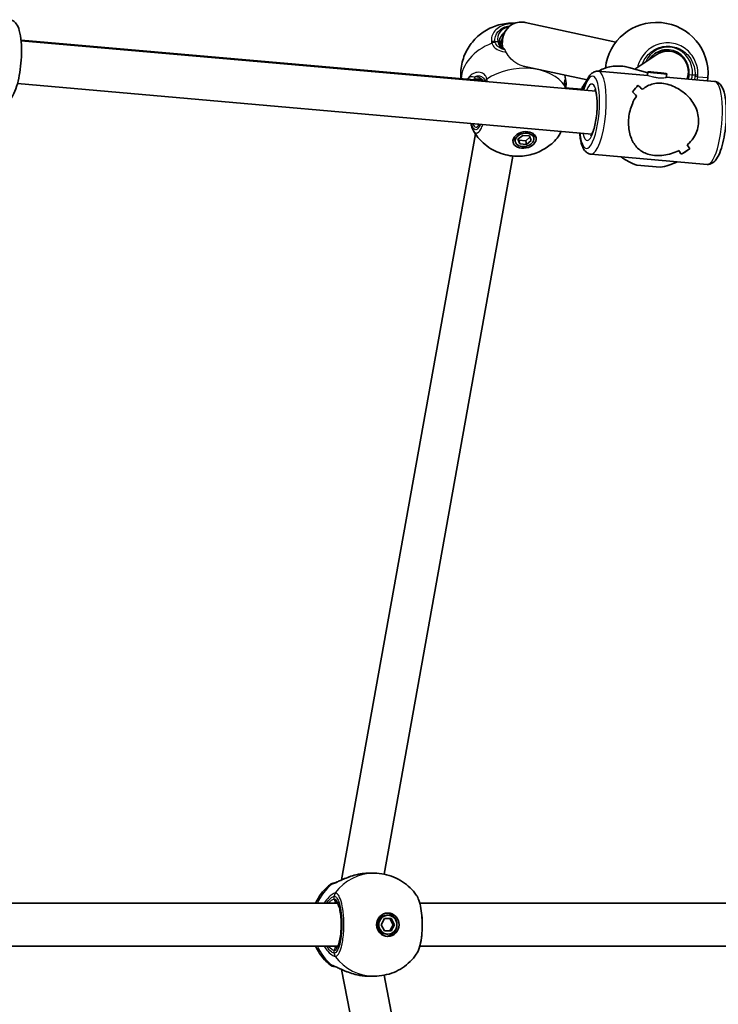
# Model space of a CAD drawing. Units: millimetres. Extents: x -5440 to 5650, y -5096 to 5393.
# Drawn here: x -1063 to -803, y 315 to 681 of the extents above; entities that cross this region are included whole.
import ezdxf

# ---------------------------------------------------------------- set-up
doc = ezdxf.new("R2010")
doc.units = ezdxf.units.MM
doc.layers.add('Widoczne (ISO)', color=7, linetype='Continuous', lineweight=35)
doc.layers.add('Widoczne wąskie (ISO)', color=7, linetype='Continuous', lineweight=25)

msp = doc.modelspace()

# ---------------------------------------------------------------- linework, layer by layer
at = {"layer": 'Widoczne (ISO)'}
for p, q in [((-841.17, 672.98), (-874.89, 680.31)), ((-824.5, 680.26), (-824.2, 680.24)), ((-882.93, 675.57), (-884.17, 671.99)), ((-1062.39, 673.67), (-890.9, 658.67)), ((-1062.37, 673.49), (-848.66, 654.74)), ((-834.08, 662.9), (-825.86, 668.38)), ((-821.07, 669.62), (-824.14, 669.89)), ((-822.66, 669.76), (-822.65, 669.89)), ((-851.87, 658.94), (-875.62, 664.1)), ((-829.27, 661.51), (-836.29, 663.54)), ((-860.19, 660.75), (-859.76, 658.43)), ((-847.69, 662.19), (-829.36, 660.58)), ((-829.36, 660.58), (-829.23, 661.91)), ((-827.31, 661.82), (-828.31, 661.8)), ((-828.31, 661.8), (-826.74, 661.54)), ((-827.31, 661.82), (-827.33, 661.64)), ((-824.75, 661.58), (-827.31, 661.82)), ((-826.74, 661.54), (-824.18, 661.29)), ((-824.75, 661.58), (-824.77, 661.35)), ((-823.18, 661.31), (-824.75, 661.58)), ((-824.18, 661.29), (-823.18, 661.31)), ((-822.4, 659.87), (-822.26, 661.2)), ((-822.39, 659.97), (-804.49, 658.39)), ((-806.93, 659.65), (-807.02, 658.62)), ((-1063.74, 657.55), (-850.05, 638.8)), ((-859.99, 655.96), (-853.99, 655.44)), ((-832.96, 656.97), (-832.96, 656.97)), ((-893.41, 638.85), (-943.16, 361.35)), ((-878.57, 635.96), (-878.83, 637.37)), ((-877.62, 636.83), (-875.82, 638.31)), ((-875.82, 638.31), (-873.33, 638.09)), ((-874.7, 636.32), (-873.13, 637.61)), ((-873.33, 638.09), (-872.63, 636.39)), ((-871.69, 637.26), (-871.96, 638.67)), ((-876.93, 635.13), (-877.62, 636.83)), ((-877.39, 637.02), (-877.2, 636.54)), ((-877.2, 636.54), (-874.7, 636.32)), ((-876.93, 635.13), (-877.2, 636.54)), ((-874.44, 634.91), (-876.93, 635.13)), ((-874.44, 634.91), (-874.7, 636.32)), ((-872.63, 636.39), (-874.44, 634.91)), ((-879.46, 630.62), (-927.35, 363.49)), ((-850.4, 631.3), (-807.2, 627.51)), ((-824.69, 626.47), (-833.35, 627.23)), ((-933.05, 363.85), (-931.05, 363.85)), ((-1176.61, 352.7), (-944.63, 352.7)), ((-914.09, 352.7), (-719.43, 352.7)), ((-925.97, 348.2), (-926.51, 348.2)), ((-928.46, 344.7), (-927.21, 346.95)), ((-927.21, 342.45), (-928.46, 344.7)), ((-927.21, 346.95), (-924.72, 346.95)), ((-924.02, 344.7), (-925.27, 346.95)), ((-925.27, 342.45), (-924.02, 344.7)), ((-924.72, 346.95), (-923.47, 344.7)), ((-923.47, 344.7), (-924.72, 342.45)), ((-923.47, 344.7), (-924.02, 344.7)), ((-924.72, 342.45), (-927.21, 342.45)), ((-925.97, 341.2), (-926.51, 341.2)), ((-1176.61, 336.7), (-944.63, 336.7)), ((-914.09, 336.7), (-719.43, 336.7)), ((-943.16, 328.05), (-897.58, 89.13)), ((-933.05, 325.55), (-931.05, 325.55)), ((-927.3, 325.92), (-882.82, 92.72))]:
    msp.add_line(p, q, dxfattribs=at)
for centre, radius, start, end in [((-826.15, 661.34), 19, 85, 173.9471), ((-825.85, 661.31), 19, 355, 85), ((-827.55, 645.33), 19, 232.1588, 252.2291), ((-827.25, 645.3), 19, 277.7709, 297.8133), ((-946.03, 358.2), 2, 90, 128.0874), ((-946.03, 331.2), 2, 231.9126, 270)]:
    msp.add_arc(centre, radius, start, end, dxfattribs=at)
for centre, major_axis, ratio, start_param, end_param in [((-875.99, 672.37), (-2, 7.9), 0.902765, 5.969406, 7.427268), ((-875.99, 672.37), (-2, 7.9), 0.902765, 5.860583, 5.969406), ((-875.99, 672.37), (-2, 7.9), 0.902765, 1.144083, 1.539886), ((-821.83, 661.66), (1.34, 7.89), 0.952737, 0.223335, 0.732347), ((-821.83, 661.66), (1.34, 7.89), 0.952737, 0.068736, 0.223335), ((-821.83, 661.66), (1.34, 7.89), 0.952737, 4.570802, 6.351921), ((-859.44, 652.84), (-0.85, 4.85), 0.001564, 5.465435, 5.512174), ((-848.34, 646.68), (-16.79, -13.88), 0.160306, 2.351043, 2.577112), ((-848.34, 646.68), (16.79, 13.88), 0.160306, 5.492632, 5.7187), ((-825.07, 644.64), (13.79, -16.68), 0.110819, 2.17184, 2.307112), ((-825.07, 644.64), (-13.79, 16.68), 0.110819, 5.313429, 5.4487), ((-829.82, 645.06), (13.79, -16.68), 0.110819, 1.969239, 2.081043), ((-829.82, 645.06), (-13.79, 16.68), 0.110819, 5.110828, 5.222632), ((-845.62, 646.44), (-16.79, -13.88), 0.160306, 2.239239, 2.239264), ((-845.62, 646.44), (-16.79, -13.88), 0.160306, 2.44181, 2.44184), ((-895.69, 646.26), (-0.93, 4.96), 0.013137, 2.354083, 2.358007), ((-875.39, 638.02), (-3.44, -0.65), 0.699181, 6.108353, 6.283185), ((-875.39, 638.02), (3.44, 0.65), 0.699181, 0, 0.174832), ((-875.53, 638.72), (4.27, 0.81), 0.699181, 5.647387, 5.922835), ((-875.53, 638.72), (-4.27, -0.81), 0.699181, 0.36035, 0.635799), ((-825.07, 644.64), (13.79, -16.68), 0.110819, 0.738261, 0.850062), ((-825.07, 644.64), (-13.79, 16.68), 0.110819, 3.87985, 3.991654), ((-829.82, 645.06), (13.79, -16.68), 0.110819, 0.512194, 0.647461), ((-829.82, 645.06), (-13.79, 16.68), 0.110819, 3.653782, 3.789054), ((-806.55, 643.02), (-16.79, -13.88), 0.160306, 0.782194, 1.008261), ((-806.55, 643.02), (16.79, 13.88), 0.160306, 3.923782, 4.14985), ((-935.09, 358.23), (9.13, 1.12), 0.593661, 1.650045, 1.689457), ((-926.51, 344.7), (0, -3.5), 0.961607, 3.141593, 6.283185), ((-926.79, 344.7), (0, 4.35), 0.961607, 4.819974, 6.184617), ((-926.79, 344.7), (0, -4.35), 0.961607, 0.098568, 1.463212), ((-935.09, 331.19), (-9.13, 1.11), 0.595645, 1.451951, 1.49137)]:
    msp.add_ellipse(centre, major_axis=major_axis, ratio=ratio, start_param=start_param, end_param=end_param, dxfattribs=at)
for centre, major_axis, ratio in [((-825.74, 661.56), (3.48, -0.35), 0.050383), ((-875.13, 636.61), (4.27, 0.81), 0.699181), ((-875.13, 636.61), (-3.44, -0.65), 0.699181), ((-925.97, 344.7), (0, -4.35), 0.961607), ((-925.97, 344.7), (0, 3.5), 0.961607)]:
    msp.add_ellipse(centre, major_axis=major_axis, ratio=ratio, dxfattribs=at)
for points, knots in [([(-1066.62, 681.33), (-1066.14, 681.29), (-1065.67, 681.12), (-1064.82, 680.6), (-1064.47, 680.23), (-1063.65, 679.11), (-1063.32, 678.27), (-1062.69, 676.1), (-1062.47, 674.69), (-1062.22, 671.71), (-1062.18, 670.19), (-1062.26, 667.1), (-1062.37, 665.53), (-1062.72, 662.45), (-1062.96, 660.95), (-1063.57, 658.11), (-1063.93, 656.79), (-1064.78, 654.39), (-1065.26, 653.34), (-1066.2, 651.97), (-1066.58, 651.52), (-1067.36, 650.93), (-1067.69, 650.74), (-1068.45, 650.47), (-1068.89, 650.41), (-1069.33, 650.45)], [1.518501, 1.518501, 1.518501, 1.518501, 1.649824, 1.649824, 1.813667, 1.813667, 2.125197, 2.125197, 2.514209, 2.514209, 2.857374, 2.857374, 3.190504, 3.190504, 3.522453, 3.522453, 3.85983, 3.85983, 4.218227, 4.218227, 4.423786, 4.423786, 4.54194, 4.54194, 4.660093, 4.660093, 4.660093, 4.660093]), ([(-898.8, 659.36), (-898.91, 660.71), (-898.87, 662.06), (-898.44, 665.37), (-897.87, 667.23), (-896.28, 670.7), (-895.23, 672.23), (-892.77, 675.03), (-891.35, 676.18), (-888.21, 678.16), (-886.49, 678.88), (-882.82, 679.88), (-880.87, 680.11), (-878.79, 680.01)], [2.833498, 2.833498, 2.833498, 2.833498, 2.983656, 2.983656, 3.218912, 3.218912, 3.488573, 3.488573, 3.816039, 3.816039, 4.217027, 4.217027, 4.658513, 4.658513, 4.658513, 4.658513]), ([(-884.27, 674.45), (-884.31, 674.34), (-884.34, 674.23), (-884.39, 674), (-884.41, 673.89), (-884.44, 673.65), (-884.45, 673.53), (-884.45, 673.28), (-884.45, 673.16), (-884.42, 672.9), (-884.4, 672.77), (-884.38, 672.64)], [2.7776816, 2.7776816, 2.7776816, 2.7776816, 2.8504638, 2.8504638, 2.923246, 2.923246, 2.9960282, 2.9960282, 3.0688104, 3.0688104, 3.1415927, 3.1415927, 3.1415927, 3.1415927]), ([(-884.38, 672.64), (-884.32, 672.34), (-884.22, 672.06), (-883.94, 671.55), (-883.75, 671.31), (-883.29, 670.87), (-883.02, 670.67), (-882.69, 670.49), (-882.68, 670.49), (-882.67, 670.48)], [12.5468793, 12.5468793, 12.5468793, 12.5468793, 12.7210925, 12.7210925, 12.8953056, 12.8953056, 13.0695187, 13.0695187, 13.0747826, 13.0747826, 13.0747826, 13.0747826]), ([(-821.35, 670.15), (-822.2, 670.22), (-823.06, 670.16), (-824.72, 669.76), (-825.52, 669.42), (-826.99, 668.5), (-827.66, 667.92), (-828.45, 666.97), (-828.67, 666.68), (-828.86, 666.38)], [1.570796, 1.570796, 1.570796, 1.570796, 1.884956, 1.884956, 2.199115, 2.199115, 2.513274, 2.513274, 2.641903, 2.641903, 2.641903, 2.641903]), ([(-836.29, 663.54), (-837.82, 663.99), (-839.42, 664.17), (-842.62, 664.02), (-844.2, 663.68), (-846.37, 662.84), (-847.02, 662.53), (-847.64, 662.18)], [6.0962632, 6.0962632, 6.0962632, 6.0962632, 6.4132298, 6.4132298, 6.7308605, 6.7308605, 6.8720846, 6.8720846, 6.8720846, 6.8720846]), ([(-890.66, 658.43), (-890.68, 658.45), (-890.7, 658.47), (-890.86, 658.65), (-891.02, 658.78), (-891.38, 659.01), (-891.59, 659.1), (-892.02, 659.24), (-892.26, 659.29), (-892.51, 659.31)], [6.5530168, 6.5530168, 6.5530168, 6.5530168, 6.5735559, 6.5735559, 6.7236224, 6.7236224, 6.8736889, 6.8736889, 7.0237555, 7.0237555, 7.0237555, 7.0237555]), ([(-847.69, 662.19), (-848.18, 662.23), (-848.66, 662.14), (-849.59, 661.78), (-850, 661.48), (-851, 660.52), (-851.48, 659.75), (-852.43, 657.8), (-852.88, 656.55), (-853.26, 655.15)], [4.7646845, 4.7646845, 4.7646845, 4.7646845, 4.8960076, 4.8960076, 5.0598504, 5.0598504, 5.3713809, 5.3713809, 5.733904, 5.733904, 5.733904, 5.733904]), ([(-860.16, 657.69), (-860.16, 657.69), (-860.17, 657.66), (-860.17, 657.55), (-860.18, 657.46), (-860.17, 657.25), (-860.16, 657.12), (-860.13, 656.82), (-860.11, 656.65), (-860.07, 656.42), (-860.06, 656.37), (-860.05, 656.32)], [3.0487825, 3.0487825, 3.0487825, 3.0487825, 3.1333489, 3.1333489, 3.2311999, 3.2311999, 3.3290509, 3.3290509, 3.4269019, 3.4269019, 3.453442, 3.453442, 3.453442, 3.453442]), ([(-859.82, 656.28), (-859.81, 656.32), (-859.8, 656.36), (-859.78, 656.44), (-859.78, 656.48), (-859.76, 656.56), (-859.75, 656.6), (-859.74, 656.68), (-859.73, 656.72), (-859.72, 656.8), (-859.72, 656.85), (-859.71, 656.89)], [0, 0, 0, 0, 0.0237458, 0.0237458, 0.0474916, 0.0474916, 0.0712373, 0.0712373, 0.0949831, 0.0949831, 0.1187289, 0.1187289, 0.1187289, 0.1187289]), ([(-859.71, 656.89), (-859.7, 657), (-859.69, 657.11), (-859.68, 657.32), (-859.68, 657.42), (-859.68, 657.63), (-859.68, 657.73), (-859.69, 657.93), (-859.7, 658.03), (-859.72, 658.23), (-859.74, 658.33), (-859.76, 658.43)], [2.2604532, 2.2604532, 2.2604532, 2.2604532, 2.3120664, 2.3120664, 2.3636796, 2.3636796, 2.4152928, 2.4152928, 2.4669059, 2.4669059, 2.5185191, 2.5185191, 2.5185191, 2.5185191]), ([(-852.17, 658.31), (-852.51, 657.88), (-852.83, 657.43), (-853.49, 656.4), (-853.81, 655.82), (-854.09, 655.22)], [7.2632115, 7.2632115, 7.2632115, 7.2632115, 7.3712004, 7.3712004, 7.5005498, 7.5005498, 7.5005498, 7.5005498]), ([(-810.45, 642.54), (-810.35, 643.44), (-810.37, 644.37), (-810.63, 646.21), (-810.87, 647.12), (-811.88, 649.75), (-812.94, 651.34), (-814.76, 653.28), (-815.47, 653.92), (-817.01, 655.08), (-817.83, 655.6), (-819.55, 656.49), (-820.44, 656.86), (-822.25, 657.42), (-823.18, 657.61), (-824.1, 657.69), (-825.02, 657.77), (-825.86, 657.73), (-827.44, 657.47), (-828.17, 657.24), (-829.54, 656.63), (-830.19, 656.24), (-830.98, 655.64), (-831.16, 655.49), (-831.34, 655.33)], [6.708994, 6.708994, 6.708994, 6.708994, 6.980533, 6.980533, 7.252073, 7.252073, 7.795151, 7.795151, 8.082695, 8.082695, 8.370238, 8.370238, 8.657782, 8.657782, 8.945325, 8.945325, 8.945325, 9.232869, 9.232869, 9.520412, 9.520412, 9.807956, 9.807956, 9.897439, 9.897439, 9.897439, 9.897439]), ([(-831.34, 655.33), (-831.16, 655.49), (-830.98, 655.64), (-830.19, 656.24), (-829.54, 656.63), (-828.17, 657.24), (-827.44, 657.47), (-825.86, 657.73), (-825.02, 657.77), (-823.18, 657.61), (-822.25, 657.42), (-820.44, 656.86), (-819.55, 656.49), (-817.83, 655.6), (-817.01, 655.08), (-815.47, 653.92), (-814.76, 653.28), (-812.94, 651.34), (-811.88, 649.75), (-810.87, 647.12), (-810.63, 646.21), (-810.37, 644.37), (-810.35, 643.44), (-810.45, 642.54)], [3.520602, 3.520602, 3.520602, 3.520602, 3.610032, 3.610032, 3.897576, 3.897576, 4.185119, 4.185119, 4.472663, 4.472663, 4.760206, 4.760206, 5.04775, 5.04775, 5.335293, 5.335293, 5.622837, 5.622837, 6.165915, 6.165915, 6.437455, 6.437455, 6.708994, 6.708994, 6.708994, 6.708994]), ([(-804.49, 658.39), (-804, 658.35), (-803.54, 658.18), (-802.69, 657.67), (-802.34, 657.3), (-801.52, 656.18), (-801.18, 655.34), (-800.56, 653.17), (-800.33, 651.75), (-800.08, 648.78), (-800.05, 647.26), (-800.12, 644.17), (-800.23, 642.6), (-800.59, 639.52), (-800.83, 638.01), (-801.43, 635.18), (-801.79, 633.86), (-802.64, 631.46), (-803.13, 630.4), (-804.07, 629.03), (-804.45, 628.59), (-805.23, 627.99), (-805.56, 627.8), (-806.32, 627.54), (-806.76, 627.48), (-807.2, 627.51)], [1.518501, 1.518501, 1.518501, 1.518501, 1.649824, 1.649824, 1.813667, 1.813667, 2.125197, 2.125197, 2.514209, 2.514209, 2.857374, 2.857374, 3.190504, 3.190504, 3.522453, 3.522453, 3.85983, 3.85983, 4.218227, 4.218227, 4.423786, 4.423786, 4.54194, 4.54194, 4.660093, 4.660093, 4.660093, 4.660093]), ([(-848.98, 655.5), (-848.98, 655.5), (-848.97, 655.49), (-848.9, 655.39), (-848.83, 655.23), (-848.65, 654.74), (-848.54, 654.36), (-848.34, 653.34), (-848.25, 652.68), (-848.13, 651.14), (-848.11, 650.25), (-848.13, 648.36), (-848.19, 647.35), (-848.38, 645.34), (-848.52, 644.34), (-848.86, 642.48), (-849.06, 641.62), (-849.49, 640.16), (-849.71, 639.54), (-850.11, 638.66), (-850.29, 638.36), (-850.47, 638.14), (-850.5, 638.11), (-850.5, 638.11)], [1.788496, 1.788496, 1.788496, 1.788496, 1.865279, 1.865279, 2.038433, 2.038433, 2.261445, 2.261445, 2.528269, 2.528269, 2.820004, 2.820004, 3.122337, 3.122337, 3.427135, 3.427135, 3.727904, 3.727904, 4.014485, 4.014485, 4.26549, 4.26549, 4.390099, 4.390099, 4.390099, 4.390099]), ([(-833.47, 652.94), (-834.05, 652.1), (-834.58, 651.14), (-835.37, 649.27), (-835.66, 648.41), (-836.12, 646.63), (-836.28, 645.72), (-836.37, 644.82)], [10.2894052, 10.2894052, 10.2894052, 10.2894052, 10.638578, 10.638578, 10.9101173, 10.9101173, 11.1816566, 11.1816566, 11.1816566, 11.1816566]), ([(-836.37, 644.82), (-836.28, 645.72), (-836.12, 646.63), (-835.66, 648.41), (-835.37, 649.27), (-834.58, 651.14), (-834.05, 652.1), (-833.47, 652.94)], [2.2363313, 2.2363313, 2.2363313, 2.2363313, 2.5078706, 2.5078706, 2.7794099, 2.7794099, 3.1285317, 3.1285317, 3.1285317, 3.1285317]), ([(-836.37, 644.82), (-836.46, 643.92), (-836.49, 643), (-836.4, 641.21), (-836.28, 640.34), (-835.75, 637.85), (-835.13, 636.39), (-834.01, 634.64), (-833.56, 634.08), (-832.55, 633.07), (-831.99, 632.63), (-830.75, 631.88), (-830.07, 631.58), (-828.57, 631.11), (-827.75, 630.94), (-825.91, 630.78), (-824.97, 630.79), (-823.08, 630.96), (-822.13, 631.13), (-820.28, 631.6), (-819.37, 631.92), (-818.23, 632.42), (-817.97, 632.55), (-817.71, 632.68)], [2.236331, 2.236331, 2.236331, 2.236331, 2.507871, 2.507871, 2.77941, 2.77941, 3.322488, 3.322488, 3.610032, 3.610032, 3.897576, 3.897576, 4.185119, 4.185119, 4.472663, 4.472663, 4.760206, 4.760206, 5.04775, 5.04775, 5.335293, 5.335293, 5.424723, 5.424723, 5.424723, 5.424723]), ([(-817.71, 632.68), (-817.97, 632.55), (-818.23, 632.42), (-819.37, 631.92), (-820.28, 631.6), (-822.13, 631.13), (-823.08, 630.96), (-824.97, 630.79), (-825.91, 630.78), (-826.83, 630.86), (-827.75, 630.94), (-828.57, 631.11), (-830.07, 631.58), (-830.75, 631.88), (-831.99, 632.63), (-832.55, 633.07), (-833.56, 634.08), (-834.01, 634.64), (-835.13, 636.39), (-835.75, 637.85), (-836.28, 640.34), (-836.4, 641.21), (-836.49, 643), (-836.46, 643.92), (-836.37, 644.82)], [7.993265, 7.993265, 7.993265, 7.993265, 8.082695, 8.082695, 8.370238, 8.370238, 8.657782, 8.657782, 8.945325, 8.945325, 8.945325, 9.232869, 9.232869, 9.520412, 9.520412, 9.807956, 9.807956, 10.095499, 10.095499, 10.638578, 10.638578, 10.910117, 10.910117, 11.181657, 11.181657, 11.181657, 11.181657]), ([(-894.13, 640), (-894.23, 640.16), (-894.31, 640.33), (-894.46, 640.66), (-894.54, 640.83), (-894.67, 641.19), (-894.73, 641.37), (-894.84, 641.74), (-894.89, 641.93), (-894.99, 642.33), (-895.04, 642.53), (-895.08, 642.74)], [2.8732465, 2.8732465, 2.8732465, 2.8732465, 2.9523689, 2.9523689, 3.0314913, 3.0314913, 3.1106137, 3.1106137, 3.1897361, 3.1897361, 3.2688585, 3.2688585, 3.2688585, 3.2688585]), ([(-892.33, 642.21), (-892.33, 642.21), (-892.32, 642.21), (-892.24, 642.27), (-892.16, 642.36), (-892.06, 642.49)], [5.6238281, 5.6238281, 5.6238281, 5.6238281, 5.7098446, 5.7098446, 5.8703158, 5.8703158, 5.8703158, 5.8703158]), ([(-814.58, 634.78), (-813.72, 635.54), (-812.93, 636.43), (-811.78, 638.19), (-811.36, 639.02), (-810.74, 640.75), (-810.54, 641.65), (-810.45, 642.54)], [5.8167936, 5.8167936, 5.8167936, 5.8167936, 6.1659154, 6.1659154, 6.4374547, 6.4374547, 6.708994, 6.708994, 6.708994, 6.708994]), ([(-810.45, 642.54), (-810.54, 641.65), (-810.74, 640.75), (-811.36, 639.02), (-811.78, 638.19), (-812.93, 636.43), (-813.72, 635.54), (-814.58, 634.78)], [6.708994, 6.708994, 6.708994, 6.708994, 6.9805333, 6.9805333, 7.2520725, 7.2520725, 7.6011944, 7.6011944, 7.6011944, 7.6011944]), ([(-862.99, 637.27), (-864.31, 635.72), (-865.72, 634.55), (-868.83, 632.53), (-870.53, 631.78), (-874.16, 630.73), (-876.08, 630.48), (-880.17, 630.59), (-882.35, 630.95), (-886.6, 632.65), (-888.63, 633.79), (-891.86, 636.76), (-893.11, 638.24), (-894.13, 640)], [0.331737, 0.331737, 0.331737, 0.331737, 0.655666, 0.655666, 1.052848, 1.052848, 1.489699, 1.489699, 1.926549, 1.926549, 2.278464, 2.278464, 2.515987, 2.515987, 2.515987, 2.515987]), ([(-862.99, 637.27), (-862.41, 637.96), (-861.99, 638.76), (-861.6, 639.74), (-861.59, 639.78), (-861.57, 639.81)], [1.1531256, 1.1531256, 1.1531256, 1.1531256, 1.5370698, 1.5370698, 1.5520272, 1.5520272, 1.5520272, 1.5520272]), ([(-854.66, 639.21), (-854.6, 638.53), (-854.52, 637.88), (-854.2, 635.98), (-853.9, 634.86), (-853.22, 633.35), (-852.92, 632.84), (-852.26, 632.12), (-851.97, 631.87), (-851.26, 631.48), (-850.84, 631.34), (-850.4, 631.3)], [6.9370577, 6.9370577, 6.9370577, 6.9370577, 7.1060142, 7.1060142, 7.4644108, 7.4644108, 7.6699697, 7.6699697, 7.7881234, 7.7881234, 7.9062772, 7.9062772, 7.9062772, 7.9062772]), ([(-945.91, 360.2), (-945.91, 360.2), (-945.87, 360.2), (-945.69, 360.26), (-945.52, 360.31), (-945.04, 360.5), (-944.7, 360.66), (-943.8, 361.06), (-943.22, 361.33), (-941.88, 361.91), (-941.12, 362.23), (-939.51, 362.8), (-938.66, 363.06), (-937.47, 363.35), (-937.15, 363.42), (-936.83, 363.48)], [0.001731, 0.001731, 0.001731, 0.001731, 0.097441, 0.097441, 0.235163, 0.235163, 0.419122, 0.419122, 0.646857, 0.646857, 0.892052, 0.892052, 1.137248, 1.137248, 1.225977, 1.225977, 1.225977, 1.225977]), ([(-936.48, 363.55), (-936.25, 363.59), (-936.02, 363.62), (-935.56, 363.68), (-935.33, 363.71), (-934.87, 363.76), (-934.64, 363.78), (-934.18, 363.82), (-933.95, 363.83), (-933.5, 363.85), (-933.27, 363.85), (-933.05, 363.85)], [5.754988, 5.754988, 5.754988, 5.754988, 5.8212443, 5.8212443, 5.8875007, 5.8875007, 5.953757, 5.953757, 6.0200134, 6.0200134, 6.0862698, 6.0862698, 6.0862698, 6.0862698]), ([(-931.05, 363.85), (-929.8, 363.85), (-928.56, 363.73), (-926.12, 363.25), (-924.92, 362.89), (-922.64, 361.95), (-921.55, 361.37), (-919.51, 360.03), (-918.56, 359.27), (-916.84, 357.59), (-916.07, 356.68), (-915.38, 355.71)], [4.712389, 4.712389, 4.712389, 4.712389, 4.9004116, 4.9004116, 5.0884342, 5.0884342, 5.2764569, 5.2764569, 5.4644795, 5.4644795, 5.6525021, 5.6525021, 5.6525021, 5.6525021]), ([(-952.85, 352.7), (-952.17, 354.19), (-951.29, 355.6), (-949.35, 357.95), (-948.36, 358.92), (-947.27, 359.77)], [3.5874927, 3.5874927, 3.5874927, 3.5874927, 3.8508803, 3.8508803, 4.0665536, 4.0665536, 4.0665536, 4.0665536]), ([(-945.89, 360.2), (-945.93, 360.2), (-945.97, 360.2), (-946.02, 360.2), (-946.03, 360.2), (-946.03, 360.2)], [0.0466284, 0.0466284, 0.0466284, 0.0466284, 0.1295368, 0.1295368, 0.2214685, 0.2214685, 0.2214685, 0.2214685]), ([(-945.91, 360.2), (-945.92, 360.2), (-945.92, 360.2), (-945.92, 360.2), (-945.92, 360.2), (-945.92, 360.2)], [0, 0, 0, 0, 0.0140166, 0.0140166, 0.01435554, 0.01435554, 0.01435554, 0.01435554]), ([(-915.38, 333.69), (-914.86, 334.44), (-914.51, 335.31), (-913.9, 337.34), (-913.66, 338.52), (-913.33, 340.97), (-913.24, 342.22), (-913.16, 344.74), (-913.18, 346), (-913.34, 348.45), (-913.47, 349.64), (-913.86, 351.86), (-914.11, 352.88), (-914.69, 354.5), (-914.98, 355.13), (-915.38, 355.71)], [0.367776, 0.367776, 0.367776, 0.367776, 0.755603, 0.755603, 1.155293, 1.155293, 1.51921, 1.51921, 1.87626, 1.87626, 2.234484, 2.234484, 2.604259, 2.604259, 2.901069, 2.901069, 2.901069, 2.901069]), ([(-945.02, 336.18), (-945.02, 336.18), (-944.97, 336.22), (-944.79, 336.43), (-944.64, 336.66), (-944.34, 337.32), (-944.17, 337.8), (-943.86, 338.98), (-943.71, 339.71), (-943.48, 341.34), (-943.4, 342.24), (-943.32, 344.11), (-943.31, 345.08), (-943.39, 346.97), (-943.47, 347.89), (-943.69, 349.58), (-943.84, 350.35), (-944.18, 351.63), (-944.36, 352.16), (-944.71, 352.87), (-944.87, 353.09), (-945, 353.21), (-945.02, 353.22), (-945.02, 353.22)], [4.855599, 4.855599, 4.855599, 4.855599, 5.026548, 5.026548, 5.250251, 5.250251, 5.515627, 5.515627, 5.809586, 5.809586, 6.11608, 6.11608, 6.426979, 6.426979, 6.738016, 6.738016, 7.044956, 7.044956, 7.339303, 7.339303, 7.600931, 7.600931, 7.710772, 7.710772, 7.710772, 7.710772]), ([(-947.27, 329.63), (-948.88, 330.89), (-950.26, 332.39), (-951.94, 334.89), (-952.43, 335.78), (-952.85, 336.7)], [2.2166317, 2.2166317, 2.2166317, 2.2166317, 2.5334248, 2.5334248, 2.6956926, 2.6956926, 2.6956926, 2.6956926]), ([(-915.38, 333.69), (-916.07, 332.72), (-916.84, 331.81), (-918.56, 330.13), (-919.51, 329.37), (-921.55, 328.03), (-922.64, 327.45), (-924.92, 326.52), (-926.12, 326.16), (-928.56, 325.67), (-929.8, 325.55), (-931.05, 325.55)], [0.6306832, 0.6306832, 0.6306832, 0.6306832, 0.8187058, 0.8187058, 1.0067284, 1.0067284, 1.1947511, 1.1947511, 1.3827737, 1.3827737, 1.5707963, 1.5707963, 1.5707963, 1.5707963]), ([(-946.03, 329.2), (-946.03, 329.2), (-946.02, 329.2), (-945.98, 329.2), (-945.94, 329.2), (-945.89, 329.2)], [2.9532868, 2.9532868, 2.9532868, 2.9532868, 3.0382384, 3.0382384, 3.128636, 3.128636, 3.128636, 3.128636]), ([(-945.92, 329.21), (-945.92, 329.21), (-945.92, 329.21), (-945.92, 329.21), (-945.92, 329.21), (-945.91, 329.21)], [0.05572747, 0.05572747, 0.05572747, 0.05572747, 0.05606641, 0.05606641, 0.07008301, 0.07008301, 0.07008301, 0.07008301]), ([(-936.83, 325.92), (-937.72, 326.09), (-938.59, 326.32), (-940.26, 326.85), (-941.06, 327.15), (-942.54, 327.77), (-943.21, 328.07), (-944.39, 328.61), (-944.88, 328.83), (-945.55, 329.1), (-945.77, 329.17), (-945.9, 329.2), (-945.91, 329.21), (-945.91, 329.21)], [2.180261, 2.180261, 2.180261, 2.180261, 2.425456, 2.425456, 2.670651, 2.670651, 2.915847, 2.915847, 3.158376, 3.158376, 3.345861, 3.345861, 3.404506, 3.404506, 3.404506, 3.404506]), ([(-933.05, 325.55), (-933.27, 325.55), (-933.5, 325.56), (-933.95, 325.57), (-934.18, 325.58), (-934.64, 325.62), (-934.87, 325.64), (-935.33, 325.69), (-935.56, 325.72), (-936.02, 325.78), (-936.25, 325.82), (-936.48, 325.85)], [6.0862698, 6.0862698, 6.0862698, 6.0862698, 6.1525228, 6.1525228, 6.2187757, 6.2187757, 6.2850287, 6.2850287, 6.3512817, 6.3512817, 6.4175347, 6.4175347, 6.4175347, 6.4175347])]:
    msp.add_open_spline(points, degree=3, knots=knots, dxfattribs=at)
for points in [[(-859.95, 655.73), (-859.97, 655.88), (-860, 656.02), (-860.02, 656.16)], [(-859.91, 655.96), (-859.88, 656.07), (-859.85, 656.18), (-859.82, 656.28)]]:
    msp.add_open_spline(points, degree=3, dxfattribs=at)
at = {"layer": 'Widoczne wąskie (ISO)'}
for p, q in [((-886.13, 673.25), (-885.12, 673.16)), ((-813.93, 660.97), (-812.71, 660.86)), ((-812.71, 660.86), (-811.7, 660.77)), ((-806.93, 659.65), (-810.68, 659.98)), ((-945.89, 354.2), (-945.89, 355.28)), ((-945.89, 334.13), (-945.89, 335.2))]:
    msp.add_line(p, q, dxfattribs=at)
for centre, major_axis, ratio, start_param, end_param in [((-875.99, 672.37), (-8.97, 3.12), 0.663498, 5.483129, 6.647096), ((-876.24, 671.66), (-8.03, 2.79), 0.663498, 5.798519, 6.283185), ((-879.71, 660.92), (-18.82, -3.55), 0.699181, 4.993581, 6.135456), ((-886.62, 671.84), (1.99, 0.19), 0.715401, 1.251952, 1.916548), ((-886.52, 671.36), (1.91, 0.59), 0.713379, 1.105809, 1.770397), ((-885.36, 672.46), (0.983, 0.185), 0.699181, 0, 1.18912), ((-821.83, 661.66), (0.83, 9.46), 0.963865, 4.712389, 7.522195), ((-822.09, 661.68), (0.74, 8.47), 0.963865, 4.712389, 6.283185), ((-877.58, 649.63), (18.82, 3.55), 0.699181, 0.282725, 2.095515), ((-840.6, 648.65), (4.31, 14.89), 0.962547, 0, 0.777119), ((-895.09, 659.53), (0.683, -0.73), 0.804857, 3.836795, 4.562931), ((-893.2, 660.31), (0.074, -0.997), 0.758602, 5.004592, 6.11156), ((-887.95, 658.24), (1.95, 0.44), 0.708802, 2.071665, 2.736251), ((-850.97, 646.91), (-1.18, -13.45), 0.266393, 5.346663, 10.361301), ((-849.05, 646.74), (1.35, 15.44), 0.266393, 3.141593, 6.283185), ((-812.28, 660.12), (-1.98, 0.27), 0.067481, 3.781568, 4.446155), ((-812.23, 660.82), (-2, 0.05), 0.017786, 1.839872, 2.504468), ((-887.92, 658.08), (1.97, 0.35), 0.684459, 2.103083, 2.690965), ((-862.02, 655.97), (1.97, 0.35), 0.717867, 0, 0.290564), ((-861.99, 655.81), (1.97, 0.35), 0.684459, 0, 0.290665), ((-860.85, 657.48), (-0.614, -0.79), 0.981133, 1.487672, 1.720261), ((-860.79, 656.53), (0.969, -0.249), 0.894166, 5.884383, 6.283185), ((-840.6, 648.65), (-4.31, -14.89), 0.962547, 4.327924, 4.545689), ((-850.97, 646.91), (0.92, 10.46), 0.266393, 2.437045, 6.987733), ((-805.84, 642.95), (-1.35, -15.44), 0.266393, 0, 3.141593), ((-849.05, 646.74), (0.74, 8.47), 0.266393, 0.201042, 0.344701), ((-893.12, 643.13), (-1.96, -0.39), 0.713567, 6.273393, 6.283185), ((-892.44, 650.77), (-0.83, -9.46), 0.2663, 5.758054, 6.808189), ((-891.48, 650.69), (-0.74, -8.47), 0.2663, 6.025962, 6.248258), ((-849.05, 646.74), (-0.74, -8.47), 0.266393, 5.938484, 6.082143), ((-931.05, 344.7), (0, 19.15), 0.961607, 0, 0.906395), ((-936.31, 362.56), (-0.168, 0.986), 0.067939, 0, 0.048977), ((-935.46, 344.7), (0, 19.15), 0.961607, 0.662868, 1.139824), ((-945.8, 358.2), (0, 2), 0.977784, 0.050919, 0.664596), ((-945.61, 358.22), (-0.3, 1.98), 0.940032, 0.000024, 0.51797), ((-944.03, 355.28), (-0.15, 1.99), 0.95657, 0.834816, 1.499403), ((-943.97, 355.28), (0.16, 1.99), 0.961376, 0.982919, 1.647506), ((-945.89, 344.7), (0, -9.5), 0.274429, 0, 3.141593), ((-944.93, 354.2), (0, -1), 0.961607, 4.712389, 6.208711), ((-935.46, 344.7), (0, 19.15), 0.961607, 2.001769, 2.478724), ((-944.03, 334.13), (-0.15, -1.99), 0.95657, 4.783783, 5.448369), ((-944.93, 335.2), (0, 1), 0.961607, 0.074474, 1.570796), ((-943.97, 334.13), (0.16, -1.99), 0.961376, 4.635679, 5.300267), ((-945.8, 331.2), (0, -2), 0.977784, 5.61859, 6.23269), ((-931.05, 344.7), (0, -19.15), 0.961607, 5.37679, 6.283185), ((-945.61, 331.18), (-0.3, -1.98), 0.940032, 5.765215, 6.283161), ((-936.31, 326.84), (-0.168, -0.986), 0.067939, 6.234208, 6.283185)]:
    msp.add_ellipse(centre, major_axis=major_axis, ratio=ratio, start_param=start_param, end_param=end_param, dxfattribs=at)
for points, knots in [([(-879.06, 679.89), (-879.57, 679.89), (-880.07, 679.86), (-882.46, 679.57), (-884.13, 678.93), (-886.58, 676.96), (-887.32, 675.6), (-887.46, 673.78), (-887.46, 673.45), (-887.43, 673.11)], [-1.446411, -1.446411, -1.446411, -1.446411, -1.299703, -1.299703, -0.725375, -0.725375, -0.129537, -0.129537, 0, 0, 0, 0]), ([(-886.13, 673.25), (-886.16, 673.55), (-886.16, 673.85), (-886.04, 675.48), (-885.37, 676.69), (-883.24, 678.41), (-881.85, 678.96), (-880.27, 679.2)], [0, 0, 0, 0, 0.129537, 0.129537, 0.725375, 0.725375, 1.265756, 1.265756, 1.265756, 1.265756]), ([(-887.43, 673.11), (-887.42, 673.02), (-887.4, 672.93), (-887.37, 672.75), (-887.34, 672.67), (-887.32, 672.58)], [-0.07008301, -0.07008301, -0.07008301, -0.07008301, -0.03504151, -0.03504151, 0, 0, 0, 0]), ([(-887.32, 672.58), (-887.2, 672.21), (-887.02, 671.87), (-886.43, 671.06), (-885.93, 670.64), (-884.54, 669.88), (-883.58, 669.58), (-882.32, 669.33), (-882.13, 669.29), (-881.94, 669.26)], [0, 0, 0, 0, 0.165681, 0.165681, 0.4307707, 0.4307707, 0.7633729, 0.7633729, 0.8215925, 0.8215925, 0.8215925, 0.8215925]), ([(-886.05, 672.85), (-886.07, 672.91), (-886.09, 672.98), (-886.11, 673.12), (-886.12, 673.18), (-886.13, 673.25)], [0, 0, 0, 0, 0.03504151, 0.03504151, 0.07008301, 0.07008301, 0.07008301, 0.07008301]), ([(-882.39, 670.09), (-883.11, 670.29), (-883.76, 670.53), (-884.84, 671.15), (-885.28, 671.53), (-885.79, 672.23), (-885.94, 672.53), (-886.05, 672.85)], [-0.6983423, -0.6983423, -0.6983423, -0.6983423, -0.4307707, -0.4307707, -0.165681, -0.165681, 0, 0, 0, 0]), ([(-885.12, 673.16), (-885.06, 672.85), (-884.95, 672.55), (-884.58, 671.82), (-884.25, 671.43), (-883.47, 670.79), (-883.03, 670.53), (-882.54, 670.32)], [12.5468793, 12.5468793, 12.5468793, 12.5468793, 12.6933797, 12.6933797, 12.9277802, 12.9277802, 13.1415134, 13.1415134, 13.1415134, 13.1415134]), ([(-882.54, 670.32), (-882.57, 670.38), (-882.61, 670.43), (-882.65, 670.47), (-882.66, 670.47), (-882.67, 670.48)], [-0.17176937, -0.17176937, -0.17176937, -0.17176937, -0.1263, -0.1263, -0.10932585, -0.10932585, -0.10932585, -0.10932585]), ([(-810.62, 660.76), (-810.59, 661.93), (-810.74, 663.11), (-811.54, 666.03), (-812.45, 667.7), (-814.96, 670.45), (-816.55, 671.5), (-820.14, 672.76), (-822.15, 672.9), (-826.09, 672.13), (-828.01, 671.15), (-831.16, 668.25), (-832.35, 666.29), (-833, 663.96), (-833.05, 663.76), (-833.1, 663.56)], [-3.174755, -3.174755, -3.174755, -3.174755, -2.86021, -2.86021, -2.356937, -2.356937, -1.842753, -1.842753, -1.299703, -1.299703, -0.725375, -0.725375, -0.129537, -0.129537, -0.0741, -0.0741, -0.0741, -0.0741]), ([(-831.41, 664.68), (-830.82, 666.25), (-829.87, 667.68), (-827.27, 670.07), (-825.55, 670.95), (-822.02, 671.64), (-820.22, 671.51), (-817.01, 670.39), (-815.58, 669.44), (-813.34, 666.98), (-812.52, 665.49), (-811.8, 662.87), (-811.67, 661.82), (-811.7, 660.77)], [0.220985, 0.220985, 0.220985, 0.220985, 0.725375, 0.725375, 1.299703, 1.299703, 1.842753, 1.842753, 2.356937, 2.356937, 2.86021, 2.86021, 3.174755, 3.174755, 3.174755, 3.174755]), ([(-881.94, 669.26), (-882.03, 669.46), (-882.12, 669.63), (-882.27, 669.91), (-882.33, 670.02), (-882.39, 670.09)], [-0.1797486, -0.1797486, -0.1797486, -0.1797486, -0.0880093, -0.0880093, 0, 0, 0, 0]), ([(-875.62, 664.1), (-875.87, 664.16), (-876.11, 664.23), (-876.92, 664.49), (-877.5, 664.75), (-878.54, 665.35), (-879.01, 665.69), (-880.3, 666.78), (-881.05, 667.7), (-881.73, 668.87), (-881.84, 669.07), (-881.94, 669.26)], [1.9301616, 1.9301616, 1.9301616, 1.9301616, 2.0036482, 2.0036482, 2.1907142, 2.1907142, 2.3777802, 2.3777802, 2.8091001, 2.8091001, 2.8932686, 2.8932686, 2.8932686, 2.8932686]), ([(-823.03, 670.12), (-823.01, 670.11), (-822.99, 670.1), (-822.81, 670.03), (-822.7, 669.96), (-822.65, 669.91), (-822.65, 669.89), (-822.65, 669.89)], [0.5779954, 0.5779954, 0.5779954, 0.5779954, 0.5912726, 0.5912726, 0.6898392, 0.6898392, 0.7204875, 0.7204875, 0.7204875, 0.7204875]), ([(-889.16, 659.24), (-889.24, 659.62), (-889.38, 659.96), (-889.84, 660.76), (-890.24, 661.15), (-891.31, 661.73), (-892.03, 661.85), (-893.39, 661.66), (-894.02, 661.41), (-895.11, 660.7), (-895.59, 660.26), (-895.99, 659.74)], [0, 0, 0, 0, 0.164774, 0.164774, 0.428412, 0.428412, 0.76194, 0.76194, 1.048751, 1.048751, 1.304861, 1.304861, 1.304861, 1.304861]), ([(-893.9, 659.97), (-894.27, 660.05), (-894.62, 660.09), (-895.34, 660.05), (-895.69, 659.94), (-895.99, 659.74)], [-0.3476944, -0.3476944, -0.3476944, -0.3476944, -0.194486, -0.194486, 0, 0, 0, 0]), ([(-894.54, 658.99), (-894.41, 659.05), (-894.28, 659.11), (-893.87, 659.25), (-893.57, 659.3), (-893.25, 659.32)], [0.1164837, 0.1164837, 0.1164837, 0.1164837, 0.194486, 0.194486, 0.3476944, 0.3476944, 0.3476944, 0.3476944]), ([(-893.9, 659.97), (-893.54, 660.18), (-893.16, 660.33), (-892.2, 660.52), (-891.62, 660.45), (-890.75, 659.98), (-890.43, 659.66), (-890.05, 659), (-889.94, 658.7), (-889.86, 658.38)], [-0.970901, -0.970901, -0.970901, -0.970901, -0.7619398, -0.7619398, -0.4284123, -0.4284123, -0.164774, -0.164774, 0, 0, 0, 0]), ([(-890.41, 658.4), (-890.61, 658.8), (-890.88, 659.13), (-891.66, 659.71), (-892.2, 659.91), (-893.15, 660.03), (-893.52, 660.02), (-893.9, 659.97)], [6.4293169, 6.4293169, 6.4293169, 6.4293169, 6.6545718, 6.6545718, 6.9594909, 6.9594909, 7.1444886, 7.1444886, 7.1444886, 7.1444886]), ([(-889.12, 659.06), (-889.13, 659.09), (-889.13, 659.12), (-889.14, 659.18), (-889.15, 659.21), (-889.16, 659.24)], [-0.02300051, -0.02300051, -0.02300051, -0.02300051, -0.01150026, -0.01150026, 0, 0, 0, 0]), ([(-822.4, 659.87), (-822.4, 659.85), (-822.41, 659.84), (-822.49, 659.76), (-822.65, 659.7), (-823.1, 659.61), (-823.41, 659.57), (-824.15, 659.54), (-824.58, 659.55), (-825.01, 659.59), (-825.43, 659.63), (-825.9, 659.69), (-826.81, 659.87), (-827.26, 659.98), (-828, 660.17), (-828.36, 660.28), (-828.92, 660.45), (-829.12, 660.51), (-829.24, 660.55), (-829.24, 660.55), (-829.24, 660.55)], [1.6794731, 1.6794731, 1.6794731, 1.6794731, 1.7203216, 1.7203216, 1.8526484, 1.8526484, 1.9849874, 1.9849874, 2.1173264, 2.1173264, 2.1173264, 2.2496654, 2.2496654, 2.3820044, 2.3820044, 2.5143312, 2.5143312, 2.646658, 2.646658, 2.647175, 2.647175, 2.647175, 2.647175]), ([(-822.4, 659.87), (-822.4, 659.85), (-822.41, 659.84), (-822.49, 659.76), (-822.65, 659.7), (-823.1, 659.61), (-823.41, 659.57), (-824.15, 659.54), (-824.58, 659.55), (-825.01, 659.59), (-825.43, 659.63), (-825.9, 659.69), (-826.81, 659.87), (-827.26, 659.98), (-828, 660.17), (-828.36, 660.28), (-828.92, 660.45), (-829.12, 660.51), (-829.24, 660.55), (-829.24, 660.55), (-829.24, 660.55)], [1.6794731, 1.6794731, 1.6794731, 1.6794731, 1.7203216, 1.7203216, 1.8526484, 1.8526484, 1.9849874, 1.9849874, 2.1173264, 2.1173264, 2.1173264, 2.2496654, 2.2496654, 2.3820044, 2.3820044, 2.5143312, 2.5143312, 2.646658, 2.646658, 2.647175, 2.647175, 2.647175, 2.647175]), ([(-811.7, 660.77), (-811.7, 660.67), (-811.7, 660.57), (-811.72, 660.38), (-811.73, 660.28), (-811.74, 660.18)], [0, 0, 0, 0, 0.03504151, 0.03504151, 0.07008301, 0.07008301, 0.07008301, 0.07008301]), ([(-810.68, 659.98), (-810.66, 660.11), (-810.65, 660.24), (-810.63, 660.5), (-810.62, 660.63), (-810.62, 660.76)], [-0.07008301, -0.07008301, -0.07008301, -0.07008301, -0.03504151, -0.03504151, 0, 0, 0, 0]), ([(-859.76, 658.43), (-859.76, 658.46), (-859.77, 658.48), (-859.85, 658.86), (-859.99, 659.03), (-860.24, 658.91), (-860.34, 658.57), (-860.34, 657.66), (-860.29, 657.22), (-860.2, 656.71)], [2.5185191, 2.5185191, 2.5185191, 2.5185191, 2.5400444, 2.5400444, 2.871378, 2.871378, 3.2295712, 3.2295712, 3.453442, 3.453442, 3.453442, 3.453442]), ([(-860.2, 656.71), (-860.2, 656.68), (-860.19, 656.65), (-860.18, 656.59), (-860.18, 656.56), (-860.17, 656.53)], [-0.02300051, -0.02300051, -0.02300051, -0.02300051, -0.01150026, -0.01150026, 0, 0, 0, 0]), ([(-860.17, 657.63), (-860.16, 657.64), (-860.15, 657.65), (-860.09, 657.69), (-860.02, 657.52), (-859.99, 657.13), (-859.99, 657.07), (-859.99, 657)], [-2.913831, -2.913831, -2.913831, -2.913831, -2.871378, -2.871378, -2.5400444, -2.5400444, -2.482541, -2.482541, -2.482541, -2.482541]), ([(-859.99, 657), (-860.02, 657.03), (-860.04, 657.06), (-860.1, 657.1), (-860.13, 657.12), (-860.16, 657.13)], [5.402374, 5.402374, 5.402374, 5.402374, 5.4650782, 5.4650782, 5.5363866, 5.5363866, 5.5363866, 5.5363866]), ([(-859.71, 656.89), (-859.71, 656.93), (-859.71, 656.97), (-859.77, 657.04), (-859.85, 657.04), (-859.99, 657)], [0.1187289, 0.1187289, 0.1187289, 0.1187289, 0.1944861, 0.1944861, 0.3476944, 0.3476944, 0.3476944, 0.3476944]), ([(-891.51, 642.44), (-891.62, 642.19), (-891.73, 641.97), (-892.32, 640.92), (-892.82, 640.45), (-893.81, 640.38), (-894.3, 640.91), (-894.75, 642.16), (-894.83, 642.44), (-894.91, 642.74)], [1.804312, 1.804312, 1.804312, 1.804312, 1.929794, 1.929794, 2.451064, 2.451064, 3.039836, 3.039836, 3.183191, 3.183191, 3.183191, 3.183191]), ([(-894.13, 640), (-893.79, 639.42), (-893.39, 639.13), (-892.45, 639.19), (-891.89, 639.71), (-891.09, 641.12), (-890.84, 641.7), (-890.6, 642.36)], [-2.873246, -2.873246, -2.873246, -2.873246, -2.451064, -2.451064, -1.929794, -1.929794, -1.669791, -1.669791, -1.669791, -1.669791]), ([(-861.66, 639.82), (-861.81, 639.39), (-861.98, 638.99), (-862.42, 638.06), (-862.7, 637.61), (-862.99, 637.27)], [-1.5981649, -1.5981649, -1.5981649, -1.5981649, -1.4267276, -1.4267276, -1.1531256, -1.1531256, -1.1531256, -1.1531256]), ([(-946.79, 359.8), (-946.6, 359.83), (-946.37, 359.9), (-945.64, 360.17), (-945.09, 360.42), (-943.63, 361.1), (-942.67, 361.56), (-940.67, 362.39), (-939.64, 362.76), (-937.89, 363.25), (-937.19, 363.42), (-936.48, 363.55)], [0, 0, 0, 0, 0.165681, 0.165681, 0.430771, 0.430771, 0.763373, 0.763373, 1.062687, 1.062687, 1.257781, 1.257781, 1.257781, 1.257781]), ([(-947.27, 359.77), (-947.27, 359.77), (-947.25, 359.77), (-947.18, 359.77), (-947.11, 359.77), (-947.01, 359.77)], [-0.2214685, -0.2214685, -0.2214685, -0.2214685, -0.1295368, -0.1295368, 0, 0, 0, 0]), ([(-947.01, 359.77), (-946.98, 359.77), (-946.95, 359.78), (-946.88, 359.78), (-946.84, 359.79), (-946.79, 359.8)], [-0.07008301, -0.07008301, -0.07008301, -0.07008301, -0.03504151, -0.03504151, 0, 0, 0, 0]), ([(-945.55, 356.51), (-945.71, 356.5), (-945.91, 356.43), (-946.5, 356.15), (-946.94, 355.85), (-948.02, 354.91), (-948.68, 354.19), (-949.43, 353.11), (-949.57, 352.91), (-949.7, 352.7)], [0, 0, 0, 0, 0.164774, 0.164774, 0.4284123, 0.4284123, 0.7619398, 0.7619398, 0.8364489, 0.8364489, 0.8364489, 0.8364489]), ([(-948.78, 352.7), (-948.35, 353.36), (-947.9, 353.9), (-947.09, 354.69), (-946.73, 354.96), (-946.25, 355.21), (-946.08, 355.26), (-945.95, 355.28)], [-0.7199022, -0.7199022, -0.7199022, -0.7199022, -0.4284123, -0.4284123, -0.164774, -0.164774, 0, 0, 0, 0]), ([(-945.95, 355.28), (-945.94, 355.28), (-945.93, 355.28), (-945.91, 355.28), (-945.9, 355.28), (-945.89, 355.28)], [0, 0, 0, 0, 0.01150026, 0.01150026, 0.02300051, 0.02300051, 0.02300051, 0.02300051]), ([(-945.89, 355.28), (-945.7, 355.26), (-945.51, 355.18), (-945.03, 354.79), (-944.75, 354.37), (-944.15, 353.08), (-943.85, 352.09), (-943.37, 349.69), (-943.2, 348.26), (-943.03, 345.12), (-943.05, 343.4), (-943.31, 340.11), (-943.56, 338.56), (-944.26, 335.91), (-944.75, 334.89), (-945.47, 334.24), (-945.68, 334.14), (-945.89, 334.13)], [0, 0, 0, 0, 0.207203, 0.207203, 0.538728, 0.538728, 0.96971, 0.96971, 1.426728, 1.426728, 1.929794, 1.929794, 2.451064, 2.451064, 3.039836, 3.039836, 3.268858, 3.268858, 3.268858, 3.268858]), ([(-945.48, 356.51), (-945.49, 356.51), (-945.5, 356.51), (-945.52, 356.51), (-945.54, 356.51), (-945.55, 356.51)], [-0.02300051, -0.02300051, -0.02300051, -0.02300051, -0.01150026, -0.01150026, 0, 0, 0, 0]), ([(-945.48, 332.89), (-945.24, 332.91), (-945.01, 333.02), (-944.2, 333.75), (-943.65, 334.88), (-942.86, 337.85), (-942.59, 339.58), (-942.3, 343.25), (-942.28, 345.17), (-942.47, 348.67), (-942.66, 350.27), (-943.19, 352.95), (-943.52, 354.05), (-944.2, 355.5), (-944.51, 355.96), (-945.05, 356.4), (-945.26, 356.49), (-945.48, 356.51)], [-3.268858, -3.268858, -3.268858, -3.268858, -3.039836, -3.039836, -2.451064, -2.451064, -1.929794, -1.929794, -1.426728, -1.426728, -0.96971, -0.96971, -0.538728, -0.538728, -0.207203, -0.207203, 0, 0, 0, 0]), ([(-915.38, 355.71), (-914.96, 355.09), (-914.56, 354.15), (-913.87, 351.55), (-913.6, 349.82), (-913.31, 346.16), (-913.29, 344.23), (-913.48, 340.73), (-913.67, 339.13), (-914.2, 336.45), (-914.54, 335.35), (-915.06, 334.21), (-915.22, 333.93), (-915.38, 333.69)], [-2.901069, -2.901069, -2.901069, -2.901069, -2.451064, -2.451064, -1.929794, -1.929794, -1.426728, -1.426728, -0.96971, -0.96971, -0.538728, -0.538728, -0.367776, -0.367776, -0.367776, -0.367776]), ([(-945.89, 354.2), (-946.02, 354.2), (-946.16, 354.16), (-946.61, 353.97), (-946.94, 353.76), (-947.57, 353.25), (-947.86, 352.99), (-948.16, 352.7)], [6.2734229, 6.2734229, 6.2734229, 6.2734229, 6.4200186, 6.4200186, 6.6545718, 6.6545718, 6.8286863, 6.8286863, 6.8286863, 6.8286863]), ([(-946.12, 352.7), (-945.84, 352.88), (-945.59, 353.02), (-945.23, 353.16), (-945.1, 353.19), (-945, 353.2)], [-6.6043761, -6.6043761, -6.6043761, -6.6043761, -6.4200186, -6.4200186, -6.2985988, -6.2985988, -6.2985988, -6.2985988]), ([(-949.7, 336.7), (-949.25, 335.98), (-948.76, 335.35), (-947.6, 334.06), (-946.93, 333.52), (-946.05, 333.02), (-945.77, 332.91), (-945.55, 332.89)], [2.616866, 2.616866, 2.616866, 2.616866, 2.8712508, 2.8712508, 3.2294441, 3.2294441, 3.4533149, 3.4533149, 3.4533149, 3.4533149]), ([(-945.95, 334.13), (-946.13, 334.14), (-946.37, 334.24), (-947.08, 334.69), (-947.62, 335.18), (-948.37, 336.11), (-948.58, 336.39), (-948.78, 336.7)], [-3.4533149, -3.4533149, -3.4533149, -3.4533149, -3.2294441, -3.2294441, -2.8712508, -2.8712508, -2.7334127, -2.7334127, -2.7334127, -2.7334127]), ([(-948.16, 336.7), (-948.09, 336.64), (-948.03, 336.57), (-947.24, 335.83), (-946.59, 335.38), (-946.05, 335.21), (-945.97, 335.2), (-945.89, 335.2)], [5.7181595, 5.7181595, 5.7181595, 5.7181595, 5.7561789, 5.7561789, 6.1839076, 6.1839076, 6.2734229, 6.2734229, 6.2734229, 6.2734229]), ([(-945, 336.2), (-945.05, 336.21), (-945.11, 336.22), (-945.43, 336.31), (-945.75, 336.47), (-946.12, 336.7)], [-6.248247, -6.248247, -6.248247, -6.248247, -6.1839076, -6.1839076, -5.9424697, -5.9424697, -5.9424697, -5.9424697]), ([(-945.89, 334.13), (-945.9, 334.13), (-945.91, 334.13), (-945.93, 334.13), (-945.94, 334.13), (-945.95, 334.13)], [0, 0, 0, 0, 0.01150026, 0.01150026, 0.02300051, 0.02300051, 0.02300051, 0.02300051]), ([(-947.01, 329.63), (-947.11, 329.63), (-947.19, 329.63), (-947.26, 329.63), (-947.27, 329.63), (-947.27, 329.63)], [-3.1747553, -3.1747553, -3.1747553, -3.1747553, -3.0382384, -3.0382384, -2.9532868, -2.9532868, -2.9532868, -2.9532868]), ([(-946.79, 329.61), (-946.84, 329.61), (-946.88, 329.62), (-946.95, 329.62), (-946.98, 329.63), (-947.01, 329.63)], [-0.07008301, -0.07008301, -0.07008301, -0.07008301, -0.03504151, -0.03504151, 0, 0, 0, 0]), ([(-945.55, 332.89), (-945.54, 332.89), (-945.52, 332.89), (-945.5, 332.89), (-945.49, 332.89), (-945.48, 332.89)], [-0.02300051, -0.02300051, -0.02300051, -0.02300051, -0.01150026, -0.01150026, 0, 0, 0, 0]), ([(-936.48, 325.86), (-937.73, 326.08), (-938.96, 326.42), (-941.25, 327.23), (-942.31, 327.69), (-944.25, 328.58), (-945.11, 329.01), (-946.19, 329.45), (-946.54, 329.56), (-946.79, 329.61)], [2.148457, 2.148457, 2.148457, 2.148457, 2.492173, 2.492173, 2.823266, 2.823266, 3.182018, 3.182018, 3.406238, 3.406238, 3.406238, 3.406238]), ([(-933.05, 325.55), (-933.6, 325.55), (-934.16, 325.58), (-935.32, 325.68), (-935.9, 325.76), (-936.48, 325.86)], [6.0862698, 6.0862698, 6.0862698, 6.0862698, 6.2497027, 6.2497027, 6.4175347, 6.4175347, 6.4175347, 6.4175347])]:
    msp.add_open_spline(points, degree=3, knots=knots, dxfattribs=at)
for points in [[(-882.39, 670.09), (-882.44, 670.16), (-882.49, 670.23), (-882.54, 670.32)], [(-895.99, 659.74), (-896.17, 659.57), (-896.34, 659.37), (-896.49, 659.16)], [(-893.25, 659.32), (-893, 659.34), (-892.75, 659.33), (-892.51, 659.31)], [(-829.24, 660.55), (-829.31, 660.57), (-829.35, 660.58), (-829.36, 660.58)], [(-813.93, 660.97), (-813.98, 660.39), (-814.08, 659.81), (-814.22, 659.25)], [(-813.01, 659.14), (-812.86, 659.7), (-812.76, 660.28), (-812.71, 660.86)], [(-811.74, 660.18), (-811.8, 659.8), (-811.88, 659.42), (-811.98, 659.05)], [(-810.88, 658.96), (-810.8, 659.29), (-810.73, 659.64), (-810.68, 659.98)], [(-889.86, 658.38), (-889.86, 658.37), (-889.86, 658.36), (-889.86, 658.36)], [(-889, 658.28), (-889.04, 658.55), (-889.08, 658.81), (-889.12, 659.06)], [(-860.17, 656.53), (-860.13, 656.28), (-860.09, 656.01), (-860.05, 655.74)], [(-936.83, 363.48), (-936.71, 363.5), (-936.6, 363.53), (-936.48, 363.55)], [(-936.48, 363.55), (-935.34, 363.74), (-934.17, 363.85), (-933.05, 363.85)], [(-936.48, 325.86), (-936.6, 325.88), (-936.71, 325.9), (-936.83, 325.92)]]:
    msp.add_open_spline(points, degree=3, dxfattribs=at)

doc.saveas('drawing.dxf')
